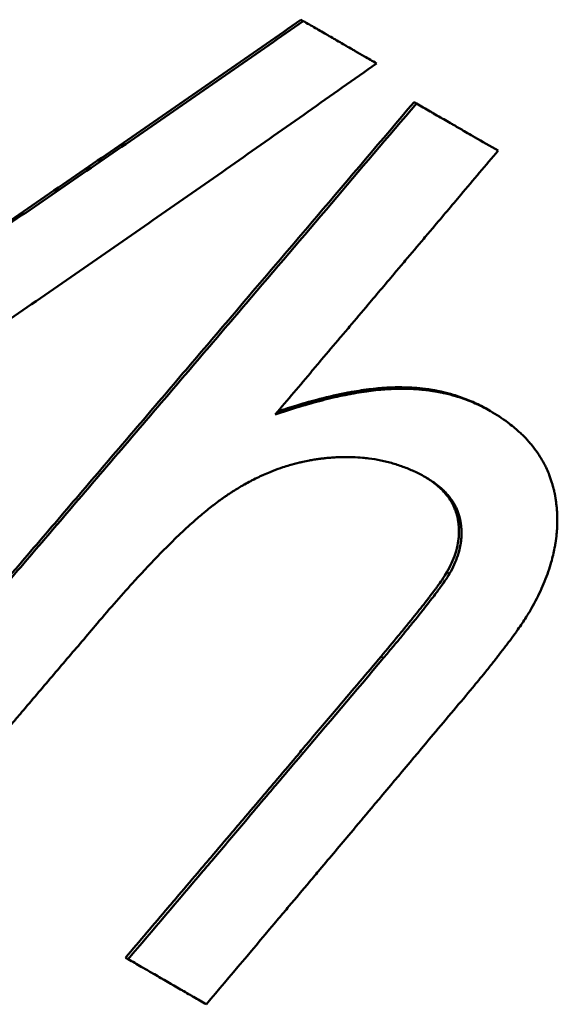
# Model space of a CAD drawing. Units: millimetres. Extents: x -121 to 254, y -6 to 169.
# Drawn here: x -6 to -5, y 125 to 127 of the extents above; entities that cross this region are included whole.
import ezdxf

# ---------------------------------------------------------------- set-up
doc = ezdxf.new("R2010")
doc.units = ezdxf.units.MM
doc.layers.add('Visible Edges(Frese)', color=7, linetype='Continuous', lineweight=50)
doc.layers.add('Visible Tangent Edges(Frese)', color=7, linetype='Continuous', lineweight=40)

msp = doc.modelspace()

# ---------------------------------------------------------------- linework, layer by layer
at = {"layer": 'Visible Edges(Frese)'}
for p, q in [((-5.5603, 127.0259), (-5.5549, 127.0227)), ((-5.2919, 126.8303), (-5.2863, 126.827)), ((-5.1169, 126.1008), (-5.1109, 126.0974)), ((-5.9761, 124.8004), (-5.9702, 124.797))]:
    msp.add_line(p, q, dxfattribs=at)
for points, knots in [([(-7.5577, 125.6747), (-7.5013, 125.7117), (-7.4449, 125.7487), (-7.3887, 125.7858), (-7.3324, 125.8229), (-7.2762, 125.86), (-7.2201, 125.8972), (-7.192, 125.9158), (-7.164, 125.9344), (-7.136, 125.953), (-7.0799, 125.9902), (-7.024, 126.0274), (-6.9681, 126.0647), (-6.9401, 126.0834), (-6.9122, 126.102), (-6.8843, 126.1207), (-6.8285, 126.1581), (-6.7728, 126.1954), (-6.7171, 126.2329), (-6.6893, 126.2516), (-6.6615, 126.2703), (-6.6337, 126.2891), (-6.5781, 126.3265), (-6.5226, 126.3641), (-6.4672, 126.4016), (-6.4395, 126.4204), (-6.4118, 126.4392), (-6.3841, 126.458), (-6.3288, 126.4956), (-6.2735, 126.5333), (-6.2184, 126.571), (-6.1908, 126.5899), (-6.1632, 126.6087), (-6.1357, 126.6276), (-6.0806, 126.6654), (-6.0256, 126.7032), (-5.9707, 126.741), (-5.9432, 126.76), (-5.9158, 126.7789), (-5.8883, 126.7979), (-5.8335, 126.8358), (-5.7787, 126.8737), (-5.7241, 126.9117), (-5.6694, 126.9497), (-5.6148, 126.9878), (-5.5603, 127.0259)], [0, 0, 0, 0, 0.0210635, 0.0210635, 0.0210635, 0.042127, 0.042127, 0.042127, 0.0526587, 0.0526587, 0.0526587, 0.0737222, 0.0737222, 0.0737222, 0.084254, 0.084254, 0.084254, 0.1053174, 0.1053174, 0.1053174, 0.1158492, 0.1158492, 0.1158492, 0.1369127, 0.1369127, 0.1369127, 0.1474444, 0.1474444, 0.1474444, 0.1685079, 0.1685079, 0.1685079, 0.1790397, 0.1790397, 0.1790397, 0.2001031, 0.2001031, 0.2001031, 0.2106349, 0.2106349, 0.2106349, 0.2316984, 0.2316984, 0.2316984, 0.2527619, 0.2527619, 0.2527619, 0.2527619]), ([(-7.553, 125.672), (-7.4966, 125.709), (-7.4402, 125.746), (-7.3839, 125.7831), (-7.3276, 125.8201), (-7.2714, 125.8573), (-7.2153, 125.8944), (-7.1872, 125.913), (-7.1592, 125.9316), (-7.1311, 125.9502), (-7.0751, 125.9874), (-7.0191, 126.0246), (-6.9632, 126.0619), (-6.9352, 126.0805), (-6.9073, 126.0992), (-6.8794, 126.1179), (-6.8235, 126.1552), (-6.7678, 126.1926), (-6.7121, 126.23), (-6.6843, 126.2487), (-6.6565, 126.2674), (-6.6287, 126.2862), (-6.5731, 126.3236), (-6.5176, 126.3611), (-6.4621, 126.3987), (-6.4344, 126.4175), (-6.4067, 126.4363), (-6.379, 126.4551), (-6.3237, 126.4927), (-6.2684, 126.5303), (-6.2132, 126.568), (-6.1856, 126.5869), (-6.158, 126.6057), (-6.1305, 126.6246), (-6.0754, 126.6624), (-6.0203, 126.7002), (-5.9654, 126.738), (-5.9379, 126.7569), (-5.9105, 126.7759), (-5.883, 126.7948), (-5.8282, 126.8327), (-5.7734, 126.8706), (-5.7187, 126.9086), (-5.664, 126.9466), (-5.6094, 126.9846), (-5.5549, 127.0227)], [0, 0, 0, 0, 0.0210635, 0.0210635, 0.0210635, 0.042127, 0.042127, 0.042127, 0.0526587, 0.0526587, 0.0526587, 0.0737222, 0.0737222, 0.0737222, 0.084254, 0.084254, 0.084254, 0.1053174, 0.1053174, 0.1053174, 0.1158492, 0.1158492, 0.1158492, 0.1369127, 0.1369127, 0.1369127, 0.1474444, 0.1474444, 0.1474444, 0.1685079, 0.1685079, 0.1685079, 0.1790397, 0.1790397, 0.1790397, 0.2001031, 0.2001031, 0.2001031, 0.2106349, 0.2106349, 0.2106349, 0.2316984, 0.2316984, 0.2316984, 0.2527619, 0.2527619, 0.2527619, 0.2527619]), ([(-5.5549, 127.0227), (-5.55, 127.0199), (-5.5451, 127.0171), (-5.5403, 127.0143), (-5.5354, 127.0115), (-5.5305, 127.0087), (-5.5257, 127.0059), (-5.5232, 127.0045), (-5.5208, 127.0031), (-5.5184, 127.0017), (-5.5135, 126.9989), (-5.5087, 126.9961), (-5.5038, 126.9933), (-5.5014, 126.9919), (-5.499, 126.9905), (-5.4966, 126.9891), (-5.4917, 126.9863), (-5.4869, 126.9835), (-5.482, 126.9807), (-5.4796, 126.9793), (-5.4772, 126.9779), (-5.4748, 126.9765), (-5.4699, 126.9737), (-5.4651, 126.9709), (-5.4603, 126.9681), (-5.4579, 126.9667), (-5.4554, 126.9653), (-5.453, 126.9639), (-5.4482, 126.9611), (-5.4434, 126.9584), (-5.4386, 126.9556), (-5.4361, 126.9542), (-5.4337, 126.9528), (-5.4313, 126.9514), (-5.4241, 126.9472), (-5.4169, 126.9431), (-5.4097, 126.9389), (-5.4001, 126.9334), (-5.3905, 126.9278), (-5.3809, 126.9223)], [0, 0, 0, 0, 0.00216082, 0.00216082, 0.00216082, 0.00432165, 0.00432165, 0.00432165, 0.00540206, 0.00540206, 0.00540206, 0.00756288, 0.00756288, 0.00756288, 0.00864329, 0.00864329, 0.00864329, 0.01080412, 0.01080412, 0.01080412, 0.01188453, 0.01188453, 0.01188453, 0.01404535, 0.01404535, 0.01404535, 0.01512576, 0.01512576, 0.01512576, 0.01728658, 0.01728658, 0.01728658, 0.018367, 0.018367, 0.018367, 0.02160823, 0.02160823, 0.02160823, 0.02592988, 0.02592988, 0.02592988, 0.02592988]), ([(-5.3809, 126.9223), (-5.435, 126.884), (-5.4892, 126.8457), (-5.5435, 126.8075), (-5.5978, 126.7692), (-5.6521, 126.7311), (-5.7066, 126.6929), (-5.7338, 126.6739), (-5.7611, 126.6548), (-5.7883, 126.6358), (-5.8429, 126.5977), (-5.8975, 126.5597), (-5.9522, 126.5217), (-5.9796, 126.5027), (-6.0069, 126.4837), (-6.0343, 126.4648), (-6.0891, 126.4268), (-6.144, 126.389), (-6.199, 126.3511), (-6.2265, 126.3322), (-6.254, 126.3133), (-6.2815, 126.2944), (-6.3365, 126.2566), (-6.3917, 126.2189), (-6.4469, 126.1812), (-6.4745, 126.1624), (-6.5021, 126.1435), (-6.5297, 126.1247), (-6.585, 126.0871), (-6.6404, 126.0495), (-6.6959, 126.0119), (-6.7236, 125.9931), (-6.7513, 125.9744), (-6.7791, 125.9556), (-6.8346, 125.9181), (-6.8902, 125.8807), (-6.9459, 125.8432), (-6.9738, 125.8245), (-7.0016, 125.8058), (-7.0295, 125.7872), (-7.0853, 125.7498), (-7.1411, 125.7125), (-7.1971, 125.6752), (-7.253, 125.6379), (-7.309, 125.6007), (-7.3651, 125.5635)], [0, 0, 0, 0, 0.0210635, 0.0210635, 0.0210635, 0.042127, 0.042127, 0.042127, 0.0526587, 0.0526587, 0.0526587, 0.0737222, 0.0737222, 0.0737222, 0.084254, 0.084254, 0.084254, 0.1053174, 0.1053174, 0.1053174, 0.1158492, 0.1158492, 0.1158492, 0.1369127, 0.1369127, 0.1369127, 0.1474444, 0.1474444, 0.1474444, 0.1685079, 0.1685079, 0.1685079, 0.1790397, 0.1790397, 0.1790397, 0.2001031, 0.2001031, 0.2001031, 0.2106349, 0.2106349, 0.2106349, 0.2316984, 0.2316984, 0.2316984, 0.2527619, 0.2527619, 0.2527619, 0.2527619]), ([(-6.68, 125.2068), (-6.6413, 125.2518), (-6.6026, 125.2968), (-6.5639, 125.3418), (-6.5252, 125.3868), (-6.4865, 125.4319), (-6.4478, 125.4769), (-6.3899, 125.5445), (-6.3319, 125.612), (-6.274, 125.6796), (-6.2546, 125.7021), (-6.2353, 125.7247), (-6.216, 125.7472), (-6.1774, 125.7923), (-6.1388, 125.8373), (-6.1002, 125.8824), (-6.0809, 125.905), (-6.0617, 125.9275), (-6.0424, 125.9501), (-6.0038, 125.9951), (-5.9652, 126.0402), (-5.9267, 126.0853), (-5.9074, 126.1079), (-5.8882, 126.1305), (-5.8689, 126.153), (-5.8304, 126.1981), (-5.7919, 126.2432), (-5.7533, 126.2884), (-5.7341, 126.3109), (-5.7148, 126.3335), (-5.6956, 126.3561), (-5.6379, 126.4238), (-5.5802, 126.4915), (-5.5225, 126.5592), (-5.4456, 126.6495), (-5.3687, 126.7399), (-5.2919, 126.8303)], [0, 0, 0, 0, 0.0180004, 0.0180004, 0.0180004, 0.0360009, 0.0360009, 0.0360009, 0.0630015, 0.0630015, 0.0630015, 0.0720017, 0.0720017, 0.0720017, 0.0900022, 0.0900022, 0.0900022, 0.0990024, 0.0990024, 0.0990024, 0.1170028, 0.1170028, 0.1170028, 0.1260031, 0.1260031, 0.1260031, 0.1440035, 0.1440035, 0.1440035, 0.1530037, 0.1530037, 0.1530037, 0.1800044, 0.1800044, 0.1800044, 0.2160052, 0.2160052, 0.2160052, 0.2160052]), ([(-6.6746, 125.2037), (-6.6359, 125.2487), (-6.5972, 125.2937), (-6.5585, 125.3387), (-6.5198, 125.3837), (-6.4811, 125.4287), (-6.4424, 125.4738), (-6.4231, 125.4963), (-6.4038, 125.5188), (-6.3844, 125.5413), (-6.3458, 125.5864), (-6.3071, 125.6314), (-6.2685, 125.6765), (-6.2492, 125.699), (-6.2299, 125.7215), (-6.2106, 125.7441), (-6.172, 125.7891), (-6.1333, 125.8342), (-6.0948, 125.8793), (-6.0755, 125.9018), (-6.0562, 125.9243), (-6.0369, 125.9469), (-5.9983, 125.992), (-5.9597, 126.0371), (-5.9212, 126.0822), (-5.9019, 126.1047), (-5.8826, 126.1273), (-5.8634, 126.1498), (-5.8248, 126.1949), (-5.7863, 126.24), (-5.7478, 126.2852), (-5.7285, 126.3077), (-5.7093, 126.3303), (-5.69, 126.3528), (-5.5553, 126.5108), (-5.4207, 126.6689), (-5.2863, 126.827)], [0, 0, 0, 0, 0.0180004, 0.0180004, 0.0180004, 0.0360009, 0.0360009, 0.0360009, 0.0450011, 0.0450011, 0.0450011, 0.0630015, 0.0630015, 0.0630015, 0.0720017, 0.0720017, 0.0720017, 0.0900022, 0.0900022, 0.0900022, 0.0990024, 0.0990024, 0.0990024, 0.1170028, 0.1170028, 0.1170028, 0.1260031, 0.1260031, 0.1260031, 0.1440035, 0.1440035, 0.1440035, 0.1530037, 0.1530037, 0.1530037, 0.2160052, 0.2160052, 0.2160052, 0.2160052]), ([(-5.2863, 126.827), (-5.2809, 126.8239), (-5.2754, 126.8207), (-5.27, 126.8176), (-5.2646, 126.8145), (-5.2591, 126.8113), (-5.2537, 126.8082), (-5.251, 126.8066), (-5.2483, 126.8051), (-5.2456, 126.8035), (-5.2402, 126.8004), (-5.2348, 126.7973), (-5.2294, 126.7941), (-5.2267, 126.7926), (-5.224, 126.791), (-5.2213, 126.7895), (-5.2159, 126.7863), (-5.2105, 126.7832), (-5.2051, 126.7801), (-5.2024, 126.7786), (-5.1997, 126.777), (-5.197, 126.7755), (-5.1889, 126.7708), (-5.1809, 126.7661), (-5.1728, 126.7615), (-5.1674, 126.7584), (-5.1621, 126.7553), (-5.1567, 126.7522), (-5.154, 126.7506), (-5.1513, 126.7491), (-5.1487, 126.7475), (-5.1299, 126.7367), (-5.1112, 126.7259), (-5.0926, 126.7152)], [0, 0, 0, 0, 0.00248095, 0.00248095, 0.00248095, 0.00496189, 0.00496189, 0.00496189, 0.00620236, 0.00620236, 0.00620236, 0.00868331, 0.00868331, 0.00868331, 0.00992378, 0.00992378, 0.00992378, 0.01240473, 0.01240473, 0.01240473, 0.0136452, 0.0136452, 0.0136452, 0.01736662, 0.01736662, 0.01736662, 0.01984756, 0.01984756, 0.01984756, 0.02108803, 0.02108803, 0.02108803, 0.02977134, 0.02977134, 0.02977134, 0.02977134]), ([(-5.0926, 126.7152), (-5.1219, 126.6804), (-5.1513, 126.6455), (-5.1806, 126.6107), (-5.2026, 126.5846), (-5.2247, 126.5585), (-5.2467, 126.5324), (-5.254, 126.5237), (-5.2614, 126.515), (-5.2687, 126.5063), (-5.2834, 126.4889), (-5.2981, 126.4715), (-5.3128, 126.4542), (-5.3201, 126.4455), (-5.3274, 126.4368), (-5.3348, 126.4281), (-5.3568, 126.402), (-5.3789, 126.3759), (-5.4009, 126.3498), (-5.4156, 126.3324), (-5.4303, 126.315), (-5.445, 126.2976), (-5.4523, 126.2889), (-5.4597, 126.2802), (-5.4671, 126.2715), (-5.4818, 126.2542), (-5.4965, 126.2368), (-5.5112, 126.2194), (-5.5185, 126.2107), (-5.5259, 126.202), (-5.5332, 126.1933), (-5.5626, 126.1585), (-5.5921, 126.1238), (-5.6215, 126.089)], [0, 0, 0, 0, 0.01382717, 0.01382717, 0.01382717, 0.02419755, 0.02419755, 0.02419755, 0.02765434, 0.02765434, 0.02765434, 0.03456792, 0.03456792, 0.03456792, 0.03802472, 0.03802472, 0.03802472, 0.04839509, 0.04839509, 0.04839509, 0.05530868, 0.05530868, 0.05530868, 0.05876547, 0.05876547, 0.05876547, 0.06567905, 0.06567905, 0.06567905, 0.06913585, 0.06913585, 0.06913585, 0.08296301, 0.08296301, 0.08296301, 0.08296301]), ([(-5.6215, 126.089), (-5.6018, 126.0957), (-5.5827, 126.1019), (-5.5641, 126.1075), (-5.5455, 126.1131), (-5.5274, 126.1182), (-5.5098, 126.1227), (-5.5011, 126.125), (-5.4924, 126.1271), (-5.4839, 126.1291), (-5.4711, 126.132), (-5.4586, 126.1347), (-5.4465, 126.1371), (-5.4424, 126.1378), (-5.4384, 126.1386), (-5.4344, 126.1393), (-5.4264, 126.1407), (-5.4185, 126.142), (-5.4108, 126.1432), (-5.4069, 126.1437), (-5.4031, 126.1443), (-5.3993, 126.1448), (-5.3917, 126.1458), (-5.3842, 126.1467), (-5.3769, 126.1474), (-5.3732, 126.1478), (-5.3696, 126.1481), (-5.366, 126.1484), (-5.3606, 126.1489), (-5.3552, 126.1492), (-5.35, 126.1495), (-5.3482, 126.1496), (-5.3465, 126.1497), (-5.3448, 126.1498), (-5.3422, 126.1499), (-5.3396, 126.15), (-5.337, 126.1501), (-5.3361, 126.1501), (-5.3353, 126.1501), (-5.3344, 126.1502), (-5.3332, 126.1502), (-5.3319, 126.1502), (-5.3306, 126.1502), (-5.3293, 126.1503), (-5.3281, 126.1503), (-5.3268, 126.1503), (-5.3264, 126.1503), (-5.326, 126.1503), (-5.3256, 126.1503), (-5.3247, 126.1503), (-5.3239, 126.1503), (-5.3231, 126.1503), (-5.3226, 126.1503), (-5.3222, 126.1503), (-5.3218, 126.1503), (-5.321, 126.1503), (-5.3201, 126.1503), (-5.3193, 126.1503), (-5.3189, 126.1503), (-5.3185, 126.1503), (-5.3181, 126.1503), (-5.3168, 126.1503), (-5.3156, 126.1503), (-5.3143, 126.1503), (-5.3135, 126.1503), (-5.3127, 126.1503), (-5.3118, 126.1503), (-5.3094, 126.1502), (-5.3069, 126.1501), (-5.3044, 126.1501), (-5.3028, 126.15), (-5.3012, 126.15), (-5.2995, 126.1499), (-5.2963, 126.1498), (-5.293, 126.1496), (-5.2898, 126.1494), (-5.2882, 126.1493), (-5.2866, 126.1492), (-5.285, 126.1491), (-5.2817, 126.1488), (-5.2785, 126.1486), (-5.2753, 126.1483), (-5.2738, 126.1481), (-5.2722, 126.148), (-5.2706, 126.1478), (-5.2658, 126.1473), (-5.2611, 126.1468), (-5.2564, 126.1461), (-5.2533, 126.1457), (-5.2502, 126.1453), (-5.2471, 126.1448), (-5.2409, 126.1438), (-5.2348, 126.1427), (-5.2288, 126.1415), (-5.2257, 126.1409), (-5.2227, 126.1402), (-5.2197, 126.1396), (-5.2107, 126.1375), (-5.2019, 126.1352), (-5.1932, 126.1327), (-5.1874, 126.1309), (-5.1816, 126.1291), (-5.176, 126.1271), (-5.1646, 126.1232), (-5.1535, 126.1187), (-5.1427, 126.1137), (-5.1318, 126.1088), (-5.1213, 126.1033), (-5.1109, 126.0974)], [0, 0, 0, 0, 0.166667, 0.166667, 0.166667, 0.333333, 0.333333, 0.333333, 0.416667, 0.416667, 0.416667, 0.541667, 0.541667, 0.541667, 0.583333, 0.583333, 0.583333, 0.666667, 0.666667, 0.666667, 0.708333, 0.708333, 0.708333, 0.791667, 0.791667, 0.791667, 0.833333, 0.833333, 0.833333, 0.895833, 0.895833, 0.895833, 0.916667, 0.916667, 0.916667, 0.947917, 0.947917, 0.947917, 0.958333, 0.958333, 0.958333, 0.973958, 0.973958, 0.973958, 0.989583, 0.989583, 0.989583, 0.994792, 0.994792, 0.994792, 1.005208, 1.005208, 1.005208, 1.010417, 1.010417, 1.010417, 1.020833, 1.020833, 1.020833, 1.026042, 1.026042, 1.026042, 1.041667, 1.041667, 1.041667, 1.052083, 1.052083, 1.052083, 1.083333, 1.083333, 1.083333, 1.104167, 1.104167, 1.104167, 1.145833, 1.145833, 1.145833, 1.166667, 1.166667, 1.166667, 1.208333, 1.208333, 1.208333, 1.229167, 1.229167, 1.229167, 1.291667, 1.291667, 1.291667, 1.333333, 1.333333, 1.333333, 1.416667, 1.416667, 1.416667, 1.458333, 1.458333, 1.458333, 1.583333, 1.583333, 1.583333, 1.666667, 1.666667, 1.666667, 1.833333, 1.833333, 1.833333, 2, 2, 2, 2]), ([(-5.6153, 126.0963), (-5.5998, 126.1015), (-5.5846, 126.1063), (-5.5698, 126.1108), (-5.5512, 126.1165), (-5.5331, 126.1215), (-5.5156, 126.126), (-5.4937, 126.1317), (-5.4725, 126.1365), (-5.4522, 126.1404), (-5.4482, 126.1412), (-5.4442, 126.1419), (-5.4402, 126.1426), (-5.4322, 126.1441), (-5.4243, 126.1454), (-5.4166, 126.1465), (-5.4127, 126.1471), (-5.4089, 126.1476), (-5.4051, 126.1481), (-5.3975, 126.1492), (-5.3901, 126.15), (-5.3827, 126.1508), (-5.3791, 126.1511), (-5.3754, 126.1515), (-5.3718, 126.1518), (-5.3664, 126.1522), (-5.3611, 126.1526), (-5.3558, 126.1529), (-5.3515, 126.1531), (-5.3471, 126.1533), (-5.3428, 126.1535), (-5.3381, 126.1536), (-5.3335, 126.1537), (-5.3289, 126.1537), (-5.3277, 126.1537), (-5.3264, 126.1537), (-5.3252, 126.1537), (-5.3227, 126.1537), (-5.3202, 126.1537), (-5.3177, 126.1536), (-5.3152, 126.1536), (-5.3128, 126.1535), (-5.3103, 126.1535), (-5.3087, 126.1534), (-5.307, 126.1533), (-5.3054, 126.1533), (-5.3021, 126.1531), (-5.2989, 126.153), (-5.2957, 126.1528), (-5.2941, 126.1527), (-5.2924, 126.1526), (-5.2908, 126.1525), (-5.2876, 126.1522), (-5.2844, 126.152), (-5.2812, 126.1517), (-5.2796, 126.1515), (-5.2781, 126.1514), (-5.2765, 126.1512), (-5.2717, 126.1507), (-5.267, 126.1502), (-5.2623, 126.1495), (-5.2592, 126.1491), (-5.2561, 126.1487), (-5.253, 126.1482), (-5.2468, 126.1472), (-5.2407, 126.1461), (-5.2347, 126.1449), (-5.2316, 126.1443), (-5.2286, 126.1437), (-5.2256, 126.143), (-5.2167, 126.141), (-5.2078, 126.1387), (-5.1991, 126.1361), (-5.1933, 126.1344), (-5.1876, 126.1325), (-5.1819, 126.1305), (-5.1706, 126.1266), (-5.1595, 126.1222), (-5.1487, 126.1172), (-5.1378, 126.1122), (-5.1273, 126.1068), (-5.1169, 126.1008)], [0.033783, 0.033783, 0.033783, 0.033783, 0.166667, 0.166667, 0.166667, 0.333333, 0.333333, 0.333333, 0.541667, 0.541667, 0.541667, 0.583333, 0.583333, 0.583333, 0.666667, 0.666667, 0.666667, 0.708333, 0.708333, 0.708333, 0.791667, 0.791667, 0.791667, 0.833333, 0.833333, 0.833333, 0.895833, 0.895833, 0.895833, 0.947917, 0.947917, 0.947917, 1.005208, 1.005208, 1.005208, 1.020833, 1.020833, 1.020833, 1.052083, 1.052083, 1.052083, 1.083333, 1.083333, 1.083333, 1.104167, 1.104167, 1.104167, 1.145833, 1.145833, 1.145833, 1.166667, 1.166667, 1.166667, 1.208333, 1.208333, 1.208333, 1.229167, 1.229167, 1.229167, 1.291667, 1.291667, 1.291667, 1.333333, 1.333333, 1.333333, 1.416667, 1.416667, 1.416667, 1.458333, 1.458333, 1.458333, 1.583333, 1.583333, 1.583333, 1.666667, 1.666667, 1.666667, 1.833333, 1.833333, 1.833333, 2, 2, 2, 2]), ([(-5.1109, 126.0974), (-5.0962, 126.0888), (-5.0824, 126.0798), (-5.0698, 126.0704), (-5.0602, 126.0633), (-5.0513, 126.0559), (-5.043, 126.0483), (-5.0402, 126.0458), (-5.0375, 126.0432), (-5.0348, 126.0406), (-5.0295, 126.0354), (-5.0245, 126.0301), (-5.0197, 126.0246), (-5.0173, 126.0219), (-5.015, 126.0192), (-5.0127, 126.0164), (-5.0082, 126.0108), (-5.0039, 126.0052), (-4.9999, 125.9994), (-4.9979, 125.9965), (-4.9959, 125.9935), (-4.9941, 125.9906), (-4.9903, 125.9847), (-4.9868, 125.9786), (-4.9835, 125.9725), (-4.9819, 125.9694), (-4.9804, 125.9663), (-4.9789, 125.9631), (-4.9766, 125.9584), (-4.9745, 125.9537), (-4.9725, 125.9488), (-4.9719, 125.9472), (-4.9713, 125.9456), (-4.9706, 125.944), (-4.9694, 125.9407), (-4.9682, 125.9374), (-4.9671, 125.9341), (-4.9665, 125.9324), (-4.966, 125.9308), (-4.9655, 125.9291), (-4.9647, 125.9266), (-4.9639, 125.9241), (-4.9632, 125.9215), (-4.963, 125.9207), (-4.9627, 125.9198), (-4.9625, 125.919), (-4.962, 125.9173), (-4.9616, 125.9155), (-4.9611, 125.9138), (-4.9609, 125.913), (-4.9607, 125.9121), (-4.9605, 125.9112), (-4.9601, 125.9095), (-4.9597, 125.9078), (-4.9593, 125.906), (-4.9591, 125.9052), (-4.9589, 125.9043), (-4.9587, 125.9034), (-4.9585, 125.9021), (-4.9582, 125.9008), (-4.9579, 125.8995), (-4.9577, 125.8981), (-4.9574, 125.8968), (-4.9572, 125.8955), (-4.9571, 125.895), (-4.957, 125.8946), (-4.957, 125.8941), (-4.9568, 125.8933), (-4.9566, 125.8924), (-4.9565, 125.8915), (-4.9564, 125.891), (-4.9563, 125.8906), (-4.9563, 125.8901), (-4.9561, 125.8892), (-4.956, 125.8884), (-4.9558, 125.8875), (-4.9558, 125.887), (-4.9557, 125.8866), (-4.9556, 125.8861), (-4.9554, 125.8848), (-4.9553, 125.8834), (-4.9551, 125.8821), (-4.9549, 125.8812), (-4.9548, 125.8803), (-4.9547, 125.8794), (-4.9545, 125.8776), (-4.9543, 125.8758), (-4.9541, 125.874), (-4.954, 125.8731), (-4.9539, 125.8723), (-4.9538, 125.8714), (-4.9536, 125.8696), (-4.9534, 125.8678), (-4.9533, 125.866), (-4.9532, 125.8651), (-4.9531, 125.8642), (-4.9531, 125.8633), (-4.9528, 125.8606), (-4.9527, 125.8579), (-4.9525, 125.8551), (-4.9524, 125.8533), (-4.9524, 125.8515), (-4.9523, 125.8497), (-4.9522, 125.8461), (-4.9521, 125.8425), (-4.9521, 125.8388), (-4.9521, 125.837), (-4.9521, 125.8352), (-4.9521, 125.8334), (-4.9522, 125.8279), (-4.9524, 125.8224), (-4.9528, 125.8169), (-4.953, 125.8133), (-4.9533, 125.8096), (-4.9537, 125.8059), (-4.9544, 125.7986), (-4.9553, 125.7912), (-4.9565, 125.7838), (-4.9571, 125.78), (-4.9578, 125.7763), (-4.9585, 125.7726), (-4.9606, 125.7614), (-4.9633, 125.7502), (-4.9665, 125.7389), (-4.9687, 125.7313), (-4.9711, 125.7238), (-4.9737, 125.7162), (-4.979, 125.7009), (-4.9852, 125.6856), (-4.9923, 125.6702), (-4.9995, 125.6547), (-5.0076, 125.6391), (-5.0167, 125.6234)], [0, 0, 0, 0, 0.166667, 0.166667, 0.166667, 0.291667, 0.291667, 0.291667, 0.333333, 0.333333, 0.333333, 0.416667, 0.416667, 0.416667, 0.458333, 0.458333, 0.458333, 0.541667, 0.541667, 0.541667, 0.583333, 0.583333, 0.583333, 0.666667, 0.666667, 0.666667, 0.708333, 0.708333, 0.708333, 0.770833, 0.770833, 0.770833, 0.791667, 0.791667, 0.791667, 0.833333, 0.833333, 0.833333, 0.854167, 0.854167, 0.854167, 0.885417, 0.885417, 0.885417, 0.895833, 0.895833, 0.895833, 0.916667, 0.916667, 0.916667, 0.927083, 0.927083, 0.927083, 0.947917, 0.947917, 0.947917, 0.958333, 0.958333, 0.958333, 0.973958, 0.973958, 0.973958, 0.989583, 0.989583, 0.989583, 0.994792, 0.994792, 0.994792, 1.005208, 1.005208, 1.005208, 1.010417, 1.010417, 1.010417, 1.020833, 1.020833, 1.020833, 1.026042, 1.026042, 1.026042, 1.041667, 1.041667, 1.041667, 1.052083, 1.052083, 1.052083, 1.072917, 1.072917, 1.072917, 1.083333, 1.083333, 1.083333, 1.104167, 1.104167, 1.104167, 1.114583, 1.114583, 1.114583, 1.145833, 1.145833, 1.145833, 1.166667, 1.166667, 1.166667, 1.208333, 1.208333, 1.208333, 1.229167, 1.229167, 1.229167, 1.291667, 1.291667, 1.291667, 1.333333, 1.333333, 1.333333, 1.416667, 1.416667, 1.416667, 1.458333, 1.458333, 1.458333, 1.583333, 1.583333, 1.583333, 1.666667, 1.666667, 1.666667, 1.833333, 1.833333, 1.833333, 2, 2, 2, 2]), ([(-5.2635, 125.9396), (-5.2718, 125.9444), (-5.2802, 125.9489), (-5.2888, 125.9529), (-5.2974, 125.957), (-5.3062, 125.9607), (-5.3151, 125.9641), (-5.3196, 125.9658), (-5.3241, 125.9674), (-5.3286, 125.9689), (-5.3377, 125.9719), (-5.3469, 125.9746), (-5.3562, 125.9769), (-5.3609, 125.9781), (-5.3657, 125.9791), (-5.3704, 125.9801), (-5.3799, 125.9821), (-5.3896, 125.9837), (-5.3994, 125.9849), (-5.4044, 125.9855), (-5.4093, 125.9861), (-5.4143, 125.9865), (-5.4218, 125.9872), (-5.4294, 125.9877), (-5.437, 125.9879), (-5.4396, 125.988), (-5.4421, 125.9881), (-5.4447, 125.9881), (-5.4498, 125.9882), (-5.455, 125.9882), (-5.4602, 125.9881), (-5.4628, 125.9881), (-5.4655, 125.988), (-5.4681, 125.9879), (-5.472, 125.9878), (-5.476, 125.9876), (-5.48, 125.9874), (-5.4813, 125.9873), (-5.4826, 125.9872), (-5.484, 125.9871), (-5.486, 125.987), (-5.488, 125.9869), (-5.49, 125.9867), (-5.492, 125.9865), (-5.494, 125.9864), (-5.496, 125.9862), (-5.4967, 125.9861), (-5.4974, 125.9861), (-5.498, 125.986), (-5.5, 125.9858), (-5.5021, 125.9856), (-5.5041, 125.9854), (-5.5054, 125.9852), (-5.5067, 125.9851), (-5.5081, 125.9849), (-5.5107, 125.9846), (-5.5134, 125.9843), (-5.5161, 125.9839), (-5.5174, 125.9838), (-5.5187, 125.9836), (-5.5201, 125.9834), (-5.5241, 125.9828), (-5.528, 125.9822), (-5.532, 125.9815), (-5.5347, 125.9811), (-5.5373, 125.9806), (-5.54, 125.9801), (-5.5453, 125.9791), (-5.5505, 125.978), (-5.5558, 125.9769), (-5.5584, 125.9763), (-5.561, 125.9757), (-5.5637, 125.9751), (-5.5715, 125.9732), (-5.5794, 125.9711), (-5.5872, 125.9688), (-5.5924, 125.9672), (-5.5976, 125.9656), (-5.6028, 125.9639), (-5.6105, 125.9613), (-5.6183, 125.9585), (-5.626, 125.9556), (-5.6285, 125.9546), (-5.6311, 125.9535), (-5.6336, 125.9525), (-5.6388, 125.9504), (-5.6439, 125.9482), (-5.649, 125.946), (-5.6515, 125.9448), (-5.654, 125.9437), (-5.6566, 125.9425), (-5.6617, 125.9402), (-5.6667, 125.9377), (-5.6718, 125.9352), (-5.6743, 125.9339), (-5.6768, 125.9326), (-5.6793, 125.9313), (-5.6843, 125.9287), (-5.6893, 125.9259), (-5.6943, 125.9231), (-5.6968, 125.9217), (-5.6993, 125.9203), (-5.7018, 125.9188), (-5.7056, 125.9166), (-5.7093, 125.9144), (-5.713, 125.9121), (-5.7143, 125.9114), (-5.7155, 125.9106), (-5.7167, 125.9098), (-5.7186, 125.9087), (-5.7204, 125.9075), (-5.7223, 125.9063), (-5.7229, 125.9059), (-5.7235, 125.9055), (-5.7242, 125.9051), (-5.7254, 125.9043), (-5.7266, 125.9035), (-5.7279, 125.9027), (-5.7285, 125.9023), (-5.7291, 125.9019), (-5.7297, 125.9015), (-5.7309, 125.9007), (-5.7322, 125.8999), (-5.7334, 125.899), (-5.734, 125.8986), (-5.7346, 125.8982), (-5.7352, 125.8978), (-5.7365, 125.897), (-5.7377, 125.8961), (-5.7389, 125.8953), (-5.7395, 125.8949), (-5.7401, 125.8944), (-5.7408, 125.894), (-5.742, 125.8932), (-5.7432, 125.8923), (-5.7445, 125.8914), (-5.7451, 125.891), (-5.7457, 125.8906), (-5.7463, 125.8901), (-5.7476, 125.8892), (-5.7488, 125.8883), (-5.7501, 125.8874), (-5.7507, 125.887), (-5.7514, 125.8865), (-5.752, 125.886), (-5.7539, 125.8847), (-5.7558, 125.8832), (-5.7577, 125.8818), (-5.759, 125.8809), (-5.7603, 125.8799), (-5.7616, 125.8789), (-5.7642, 125.877), (-5.7668, 125.8749), (-5.7694, 125.8729), (-5.7707, 125.8719), (-5.7721, 125.8708), (-5.7734, 125.8698), (-5.7774, 125.8667), (-5.7814, 125.8634), (-5.7855, 125.8601), (-5.7882, 125.8578), (-5.791, 125.8556), (-5.7937, 125.8532), (-5.802, 125.8463), (-5.8105, 125.8389), (-5.8193, 125.8311), (-5.8251, 125.8259), (-5.831, 125.8205), (-5.8369, 125.815), (-5.8489, 125.8038), (-5.8612, 125.792), (-5.8739, 125.7794), (-5.8803, 125.7731), (-5.8867, 125.7667), (-5.8932, 125.76), (-5.9128, 125.74), (-5.9332, 125.7184), (-5.9544, 125.6952), (-5.9827, 125.6642), (-6.0124, 125.6302), (-6.0435, 125.5934)], [0, 0, 0, 0, 0.125, 0.125, 0.125, 0.25, 0.25, 0.25, 0.3125, 0.3125, 0.3125, 0.4375, 0.4375, 0.4375, 0.5, 0.5, 0.5, 0.625, 0.625, 0.625, 0.6875, 0.6875, 0.6875, 0.78125, 0.78125, 0.78125, 0.8125, 0.8125, 0.8125, 0.875, 0.875, 0.875, 0.90625, 0.90625, 0.90625, 0.953125, 0.953125, 0.953125, 0.96875, 0.96875, 0.96875, 0.992188, 0.992188, 0.992188, 1.015625, 1.015625, 1.015625, 1.023438, 1.023438, 1.023438, 1.046875, 1.046875, 1.046875, 1.0625, 1.0625, 1.0625, 1.09375, 1.09375, 1.09375, 1.109375, 1.109375, 1.109375, 1.15625, 1.15625, 1.15625, 1.1875, 1.1875, 1.1875, 1.25, 1.25, 1.25, 1.28125, 1.28125, 1.28125, 1.375, 1.375, 1.375, 1.4375, 1.4375, 1.4375, 1.53125, 1.53125, 1.53125, 1.5625, 1.5625, 1.5625, 1.625, 1.625, 1.625, 1.65625, 1.65625, 1.65625, 1.71875, 1.71875, 1.71875, 1.75, 1.75, 1.75, 1.8125, 1.8125, 1.8125, 1.84375, 1.84375, 1.84375, 1.890625, 1.890625, 1.890625, 1.90625, 1.90625, 1.90625, 1.929688, 1.929688, 1.929688, 1.9375, 1.9375, 1.9375, 1.953125, 1.953125, 1.953125, 1.960938, 1.960938, 1.960938, 1.976562, 1.976562, 1.976562, 1.984375, 1.984375, 1.984375, 2, 2, 2, 2.007812, 2.007812, 2.007812, 2.023438, 2.023438, 2.023438, 2.03125, 2.03125, 2.03125, 2.046875, 2.046875, 2.046875, 2.054688, 2.054688, 2.054688, 2.078125, 2.078125, 2.078125, 2.09375, 2.09375, 2.09375, 2.125, 2.125, 2.125, 2.140625, 2.140625, 2.140625, 2.1875, 2.1875, 2.1875, 2.21875, 2.21875, 2.21875, 2.3125, 2.3125, 2.3125, 2.375, 2.375, 2.375, 2.5, 2.5, 2.5, 2.5625, 2.5625, 2.5625, 2.75, 2.75, 2.75, 3, 3, 3, 3]), ([(-5.2139, 125.7151), (-5.2097, 125.7223), (-5.206, 125.7295), (-5.2027, 125.7367), (-5.1995, 125.7439), (-5.1967, 125.751), (-5.1943, 125.7581), (-5.1914, 125.767), (-5.1892, 125.7758), (-5.1877, 125.7846), (-5.1874, 125.7863), (-5.1871, 125.7881), (-5.1869, 125.7898), (-5.1864, 125.7933), (-5.186, 125.7968), (-5.1858, 125.8003), (-5.1856, 125.802), (-5.1855, 125.8038), (-5.1855, 125.8055), (-5.1854, 125.8081), (-5.1853, 125.8107), (-5.1854, 125.8133), (-5.1854, 125.8159), (-5.1855, 125.8185), (-5.1856, 125.8211), (-5.1858, 125.8232), (-5.1859, 125.8254), (-5.1862, 125.8275), (-5.1862, 125.828), (-5.1863, 125.8284), (-5.1863, 125.8288), (-5.1865, 125.8308), (-5.1868, 125.8327), (-5.1871, 125.8346), (-5.1871, 125.8353), (-5.1872, 125.8359), (-5.1874, 125.8365), (-5.1876, 125.8378), (-5.1878, 125.8391), (-5.188, 125.8404), (-5.1881, 125.841), (-5.1883, 125.8417), (-5.1884, 125.8423), (-5.1885, 125.843), (-5.1887, 125.8436), (-5.1888, 125.8442), (-5.1889, 125.8449), (-5.1891, 125.8455), (-5.1892, 125.8461), (-5.1894, 125.8468), (-5.1895, 125.8474), (-5.1897, 125.848), (-5.1897, 125.8482), (-5.1898, 125.8484), (-5.1898, 125.8487), (-5.19, 125.8493), (-5.1902, 125.8499), (-5.1903, 125.8505), (-5.1904, 125.8509), (-5.1906, 125.8514), (-5.1907, 125.8518), (-5.1909, 125.8526), (-5.1912, 125.8534), (-5.1914, 125.8543), (-5.1915, 125.8547), (-5.1917, 125.8551), (-5.1918, 125.8555), (-5.1922, 125.8567), (-5.1926, 125.8579), (-5.193, 125.8592), (-5.1933, 125.86), (-5.1936, 125.8608), (-5.1939, 125.8616), (-5.1945, 125.8632), (-5.1951, 125.8648), (-5.1958, 125.8664), (-5.1961, 125.8671), (-5.1964, 125.8679), (-5.1968, 125.8687), (-5.1978, 125.8711), (-5.199, 125.8734), (-5.2001, 125.8757), (-5.2009, 125.8772), (-5.2018, 125.8788), (-5.2026, 125.8803), (-5.2044, 125.8833), (-5.2062, 125.8862), (-5.2082, 125.8892), (-5.2092, 125.8906), (-5.2102, 125.8921), (-5.2113, 125.8935), (-5.2134, 125.8964), (-5.2157, 125.8992), (-5.218, 125.9019), (-5.2192, 125.9033), (-5.2205, 125.9047), (-5.2217, 125.906), (-5.2242, 125.9088), (-5.2269, 125.9114), (-5.2297, 125.914), (-5.2311, 125.9153), (-5.2325, 125.9166), (-5.2339, 125.9179), (-5.2383, 125.9218), (-5.243, 125.9255), (-5.248, 125.9291), (-5.2538, 125.9334), (-5.26, 125.9375), (-5.2667, 125.9415)], [0, 0, 0, 0, 0.166667, 0.166667, 0.166667, 0.333333, 0.333333, 0.333333, 0.541667, 0.541667, 0.541667, 0.583333, 0.583333, 0.583333, 0.666667, 0.666667, 0.666667, 0.708333, 0.708333, 0.708333, 0.770833, 0.770833, 0.770833, 0.833333, 0.833333, 0.833333, 0.885417, 0.885417, 0.885417, 0.895833, 0.895833, 0.895833, 0.942708, 0.942708, 0.942708, 0.958333, 0.958333, 0.958333, 0.989583, 0.989583, 0.989583, 1.005208, 1.005208, 1.005208, 1.020833, 1.020833, 1.020833, 1.036458, 1.036458, 1.036458, 1.052083, 1.052083, 1.052083, 1.057292, 1.057292, 1.057292, 1.072917, 1.072917, 1.072917, 1.083333, 1.083333, 1.083333, 1.104167, 1.104167, 1.104167, 1.114583, 1.114583, 1.114583, 1.145833, 1.145833, 1.145833, 1.166667, 1.166667, 1.166667, 1.208333, 1.208333, 1.208333, 1.229167, 1.229167, 1.229167, 1.291667, 1.291667, 1.291667, 1.333333, 1.333333, 1.333333, 1.416667, 1.416667, 1.416667, 1.458333, 1.458333, 1.458333, 1.541667, 1.541667, 1.541667, 1.583333, 1.583333, 1.583333, 1.666667, 1.666667, 1.666667, 1.708333, 1.708333, 1.708333, 1.833333, 1.833333, 1.833333, 1.979925, 1.979925, 1.979925, 1.979925]), ([(-5.2078, 125.7116), (-5.2036, 125.7188), (-5.1999, 125.726), (-5.1966, 125.7332), (-5.1934, 125.7403), (-5.1906, 125.7475), (-5.1882, 125.7546), (-5.1871, 125.7581), (-5.186, 125.7617), (-5.1851, 125.7652), (-5.1837, 125.7705), (-5.1825, 125.7758), (-5.1816, 125.7811), (-5.1813, 125.7828), (-5.181, 125.7846), (-5.1808, 125.7863), (-5.1803, 125.7898), (-5.1799, 125.7933), (-5.1797, 125.7968), (-5.1796, 125.7985), (-5.1795, 125.8003), (-5.1794, 125.802), (-5.1793, 125.8046), (-5.1793, 125.8072), (-5.1793, 125.8098), (-5.1793, 125.8107), (-5.1793, 125.8115), (-5.1793, 125.8124), (-5.1794, 125.8141), (-5.1795, 125.8159), (-5.1796, 125.8176), (-5.1796, 125.8184), (-5.1797, 125.8193), (-5.1798, 125.8202), (-5.1799, 125.8215), (-5.18, 125.8228), (-5.1801, 125.824), (-5.1801, 125.8245), (-5.1802, 125.8249), (-5.1802, 125.8253), (-5.1803, 125.8262), (-5.1804, 125.827), (-5.1806, 125.8279), (-5.1806, 125.8283), (-5.1807, 125.8288), (-5.1807, 125.8292), (-5.1808, 125.8298), (-5.1809, 125.8305), (-5.181, 125.8311), (-5.1811, 125.8318), (-5.1812, 125.8324), (-5.1813, 125.8331), (-5.1813, 125.8333), (-5.1814, 125.8335), (-5.1814, 125.8337), (-5.1815, 125.8341), (-5.1815, 125.8345), (-5.1816, 125.835), (-5.1817, 125.8352), (-5.1817, 125.8354), (-5.1817, 125.8356), (-5.1818, 125.836), (-5.1819, 125.8365), (-5.182, 125.8369), (-5.182, 125.8371), (-5.1821, 125.8373), (-5.1821, 125.8375), (-5.1822, 125.838), (-5.1823, 125.8384), (-5.1823, 125.8388), (-5.1824, 125.839), (-5.1824, 125.8392), (-5.1825, 125.8395), (-5.1826, 125.8399), (-5.1827, 125.8403), (-5.1828, 125.8407), (-5.1828, 125.8409), (-5.1828, 125.8412), (-5.1829, 125.8414), (-5.183, 125.8418), (-5.1831, 125.8422), (-5.1832, 125.8426), (-5.1832, 125.8429), (-5.1833, 125.8431), (-5.1833, 125.8433), (-5.1834, 125.8437), (-5.1835, 125.8441), (-5.1836, 125.8445), (-5.1837, 125.8447), (-5.1837, 125.845), (-5.1838, 125.8452), (-5.184, 125.8458), (-5.1841, 125.8464), (-5.1843, 125.847), (-5.1844, 125.8475), (-5.1845, 125.8479), (-5.1846, 125.8483), (-5.1849, 125.8491), (-5.1851, 125.8499), (-5.1854, 125.8508), (-5.1855, 125.8512), (-5.1856, 125.8516), (-5.1857, 125.852), (-5.1861, 125.8532), (-5.1865, 125.8544), (-5.187, 125.8557), (-5.1872, 125.8565), (-5.1875, 125.8573), (-5.1878, 125.8581), (-5.1884, 125.8597), (-5.1891, 125.8613), (-5.1897, 125.8629), (-5.1901, 125.8637), (-5.1904, 125.8645), (-5.1908, 125.8652), (-5.1918, 125.8676), (-5.1929, 125.8699), (-5.1941, 125.8722), (-5.1949, 125.8738), (-5.1957, 125.8753), (-5.1966, 125.8768), (-5.1983, 125.8798), (-5.2002, 125.8828), (-5.2022, 125.8857), (-5.2032, 125.8871), (-5.2042, 125.8886), (-5.2053, 125.89), (-5.2074, 125.8929), (-5.2096, 125.8957), (-5.212, 125.8985), (-5.2132, 125.8998), (-5.2144, 125.9012), (-5.2157, 125.9026), (-5.2182, 125.9053), (-5.2209, 125.908), (-5.2237, 125.9106), (-5.2251, 125.9119), (-5.2265, 125.9132), (-5.2279, 125.9145), (-5.2323, 125.9183), (-5.237, 125.9221), (-5.242, 125.9257), (-5.2486, 125.9305), (-5.2558, 125.9352), (-5.2635, 125.9396)], [0, 0, 0, 0, 0.166667, 0.166667, 0.166667, 0.333333, 0.333333, 0.333333, 0.416667, 0.416667, 0.416667, 0.541667, 0.541667, 0.541667, 0.583333, 0.583333, 0.583333, 0.666667, 0.666667, 0.666667, 0.708333, 0.708333, 0.708333, 0.770833, 0.770833, 0.770833, 0.791667, 0.791667, 0.791667, 0.833333, 0.833333, 0.833333, 0.854167, 0.854167, 0.854167, 0.885417, 0.885417, 0.885417, 0.895833, 0.895833, 0.895833, 0.916667, 0.916667, 0.916667, 0.927083, 0.927083, 0.927083, 0.942708, 0.942708, 0.942708, 0.958333, 0.958333, 0.958333, 0.963542, 0.963542, 0.963542, 0.973958, 0.973958, 0.973958, 0.979167, 0.979167, 0.979167, 0.989583, 0.989583, 0.989583, 0.994792, 0.994792, 0.994792, 1.005208, 1.005208, 1.005208, 1.010417, 1.010417, 1.010417, 1.020833, 1.020833, 1.020833, 1.026042, 1.026042, 1.026042, 1.036458, 1.036458, 1.036458, 1.041667, 1.041667, 1.041667, 1.052083, 1.052083, 1.052083, 1.057292, 1.057292, 1.057292, 1.072917, 1.072917, 1.072917, 1.083333, 1.083333, 1.083333, 1.104167, 1.104167, 1.104167, 1.114583, 1.114583, 1.114583, 1.145833, 1.145833, 1.145833, 1.166667, 1.166667, 1.166667, 1.208333, 1.208333, 1.208333, 1.229167, 1.229167, 1.229167, 1.291667, 1.291667, 1.291667, 1.333333, 1.333333, 1.333333, 1.416667, 1.416667, 1.416667, 1.458333, 1.458333, 1.458333, 1.541667, 1.541667, 1.541667, 1.583333, 1.583333, 1.583333, 1.666667, 1.666667, 1.666667, 1.708333, 1.708333, 1.708333, 1.833333, 1.833333, 1.833333, 2, 2, 2, 2]), ([(-5.3702, 125.5151), (-5.3557, 125.5324), (-5.3421, 125.5487), (-5.3295, 125.5639), (-5.3264, 125.5677), (-5.3233, 125.5715), (-5.3203, 125.5751), (-5.3142, 125.5825), (-5.3084, 125.5896), (-5.3029, 125.5964), (-5.3001, 125.5998), (-5.2974, 125.6032), (-5.2947, 125.6065), (-5.2894, 125.6131), (-5.2843, 125.6194), (-5.2795, 125.6255), (-5.2771, 125.6285), (-5.2747, 125.6315), (-5.2724, 125.6344), (-5.2679, 125.6402), (-5.2635, 125.6457), (-5.2594, 125.651), (-5.2574, 125.6537), (-5.2554, 125.6563), (-5.2535, 125.6588), (-5.2496, 125.6638), (-5.246, 125.6686), (-5.2426, 125.6731), (-5.2409, 125.6754), (-5.2393, 125.6776), (-5.2378, 125.6797), (-5.2331, 125.6861), (-5.2289, 125.692), (-5.2253, 125.6972), (-5.2205, 125.7042), (-5.2167, 125.7101), (-5.2139, 125.7151)], [0, 0, 0, 0, 0.166667, 0.166667, 0.166667, 0.208333, 0.208333, 0.208333, 0.291667, 0.291667, 0.291667, 0.333333, 0.333333, 0.333333, 0.416667, 0.416667, 0.416667, 0.458333, 0.458333, 0.458333, 0.541667, 0.541667, 0.541667, 0.583333, 0.583333, 0.583333, 0.666667, 0.666667, 0.666667, 0.708333, 0.708333, 0.708333, 0.833333, 0.833333, 0.833333, 1, 1, 1, 1]), ([(-5.3641, 125.5116), (-5.3569, 125.5203), (-5.3498, 125.5287), (-5.3431, 125.5368), (-5.3363, 125.5449), (-5.3298, 125.5528), (-5.3235, 125.5604), (-5.3203, 125.5642), (-5.3172, 125.568), (-5.3142, 125.5716), (-5.3082, 125.579), (-5.3024, 125.5861), (-5.2968, 125.5929), (-5.294, 125.5963), (-5.2913, 125.5997), (-5.2887, 125.603), (-5.2833, 125.6096), (-5.2783, 125.6159), (-5.2734, 125.622), (-5.271, 125.625), (-5.2687, 125.628), (-5.2664, 125.6309), (-5.2618, 125.6367), (-5.2574, 125.6422), (-5.2534, 125.6475), (-5.2513, 125.6502), (-5.2493, 125.6528), (-5.2474, 125.6553), (-5.2435, 125.6603), (-5.2399, 125.6651), (-5.2366, 125.6696), (-5.2349, 125.6719), (-5.2332, 125.6741), (-5.2317, 125.6762), (-5.227, 125.6826), (-5.2229, 125.6884), (-5.2193, 125.6937), (-5.2145, 125.7007), (-5.2106, 125.7066), (-5.2078, 125.7116)], [0, 0, 0, 0, 0.083333, 0.083333, 0.083333, 0.166667, 0.166667, 0.166667, 0.208333, 0.208333, 0.208333, 0.291667, 0.291667, 0.291667, 0.333333, 0.333333, 0.333333, 0.416667, 0.416667, 0.416667, 0.458333, 0.458333, 0.458333, 0.541667, 0.541667, 0.541667, 0.583333, 0.583333, 0.583333, 0.666667, 0.666667, 0.666667, 0.708333, 0.708333, 0.708333, 0.833333, 0.833333, 0.833333, 1, 1, 1, 1]), ([(-5.0167, 125.6234), (-5.0189, 125.6195), (-5.0214, 125.6155), (-5.0241, 125.6112), (-5.0267, 125.6069), (-5.0297, 125.6024), (-5.0328, 125.5976), (-5.0344, 125.5952), (-5.036, 125.5928), (-5.0377, 125.5903), (-5.0411, 125.5853), (-5.0448, 125.5801), (-5.0486, 125.5747), (-5.0505, 125.572), (-5.0525, 125.5692), (-5.0546, 125.5664), (-5.0587, 125.5608), (-5.063, 125.5549), (-5.0676, 125.5488), (-5.0698, 125.5458), (-5.0722, 125.5427), (-5.0746, 125.5395), (-5.0794, 125.5332), (-5.0844, 125.5266), (-5.0897, 125.5199), (-5.0923, 125.5165), (-5.095, 125.513), (-5.0977, 125.5096), (-5.1032, 125.5026), (-5.109, 125.4953), (-5.1149, 125.4879), (-5.1179, 125.4842), (-5.1209, 125.4804), (-5.124, 125.4766), (-5.1333, 125.4651), (-5.1432, 125.4531), (-5.1535, 125.4406), (-5.1673, 125.4239), (-5.1821, 125.4063), (-5.1978, 125.3879)], [0, 0, 0, 0, 0.083333, 0.083333, 0.083333, 0.166667, 0.166667, 0.166667, 0.208333, 0.208333, 0.208333, 0.291667, 0.291667, 0.291667, 0.333333, 0.333333, 0.333333, 0.416667, 0.416667, 0.416667, 0.458333, 0.458333, 0.458333, 0.541667, 0.541667, 0.541667, 0.583333, 0.583333, 0.583333, 0.666667, 0.666667, 0.666667, 0.708333, 0.708333, 0.708333, 0.833333, 0.833333, 0.833333, 1, 1, 1, 1]), ([(-6.0435, 125.5934), (-6.0555, 125.5793), (-6.0674, 125.5653), (-6.0793, 125.5512), (-6.0913, 125.5372), (-6.1032, 125.5231), (-6.1152, 125.5091), (-6.1391, 125.481), (-6.163, 125.4529), (-6.1869, 125.4248), (-6.1989, 125.4108), (-6.2108, 125.3967), (-6.2228, 125.3827), (-6.2288, 125.3757), (-6.2347, 125.3686), (-6.2407, 125.3616), (-6.2587, 125.3406), (-6.2766, 125.3195), (-6.2945, 125.2984), (-6.3125, 125.2774), (-6.3304, 125.2563), (-6.3484, 125.2353), (-6.3903, 125.1861), (-6.4322, 125.137), (-6.4741, 125.0879)], [0, 0, 0, 0, 0.00559686, 0.00559686, 0.00559686, 0.01119372, 0.01119372, 0.01119372, 0.02238744, 0.02238744, 0.02238744, 0.0279843, 0.0279843, 0.0279843, 0.03078273, 0.03078273, 0.03078273, 0.03917802, 0.03917802, 0.03917802, 0.04757331, 0.04757331, 0.04757331, 0.06716232, 0.06716232, 0.06716232, 0.06716232]), ([(-5.9761, 124.8004), (-5.9424, 124.8401), (-5.9087, 124.8798), (-5.875, 124.9194), (-5.8665, 124.9294), (-5.8581, 124.9393), (-5.8497, 124.9492), (-5.8328, 124.969), (-5.816, 124.9889), (-5.7991, 125.0087), (-5.7907, 125.0186), (-5.7823, 125.0286), (-5.7739, 125.0385), (-5.757, 125.0583), (-5.7402, 125.0782), (-5.7233, 125.098), (-5.7149, 125.108), (-5.7065, 125.1179), (-5.6981, 125.1278), (-5.6813, 125.1477), (-5.6644, 125.1675), (-5.6476, 125.1874), (-5.6392, 125.1973), (-5.6308, 125.2072), (-5.6224, 125.2172), (-5.6055, 125.237), (-5.5887, 125.2569), (-5.5719, 125.2767), (-5.5635, 125.2867), (-5.5551, 125.2966), (-5.5467, 125.3065), (-5.5214, 125.3363), (-5.4962, 125.3661), (-5.471, 125.3959), (-5.4374, 125.4357), (-5.4038, 125.4754), (-5.3702, 125.5151)], [0, 0, 0, 0, 0.01584525, 0.01584525, 0.01584525, 0.01980656, 0.01980656, 0.01980656, 0.02772919, 0.02772919, 0.02772919, 0.0316905, 0.0316905, 0.0316905, 0.03961313, 0.03961313, 0.03961313, 0.04357444, 0.04357444, 0.04357444, 0.05149706, 0.05149706, 0.05149706, 0.05545838, 0.05545838, 0.05545838, 0.063381, 0.063381, 0.063381, 0.06734231, 0.06734231, 0.06734231, 0.07922625, 0.07922625, 0.07922625, 0.0950715, 0.0950715, 0.0950715, 0.0950715]), ([(-5.9702, 124.797), (-5.9112, 124.8664), (-5.8521, 124.9358), (-5.7932, 125.0053), (-5.7847, 125.0152), (-5.7763, 125.0251), (-5.7679, 125.035), (-5.7426, 125.0648), (-5.7174, 125.0946), (-5.6921, 125.1244), (-5.6753, 125.1442), (-5.6584, 125.1641), (-5.6416, 125.1839), (-5.6332, 125.1938), (-5.6248, 125.2038), (-5.6163, 125.2137), (-5.5995, 125.2335), (-5.5827, 125.2534), (-5.5659, 125.2733), (-5.4986, 125.3527), (-5.4313, 125.4322), (-5.3641, 125.5116)], [0, 0, 0, 0, 0.02772919, 0.02772919, 0.02772919, 0.0316905, 0.0316905, 0.0316905, 0.04357444, 0.04357444, 0.04357444, 0.05149706, 0.05149706, 0.05149706, 0.05545838, 0.05545838, 0.05545838, 0.063381, 0.063381, 0.063381, 0.0950715, 0.0950715, 0.0950715, 0.0950715]), ([(-5.1978, 125.3879), (-5.214, 125.3685), (-5.2303, 125.349), (-5.2466, 125.3296), (-5.2954, 125.2714), (-5.3442, 125.2132), (-5.3931, 125.155), (-5.4094, 125.1356), (-5.4257, 125.1162), (-5.4419, 125.0968), (-5.4664, 125.0677), (-5.4908, 125.0387), (-5.5153, 125.0096), (-5.5234, 124.9999), (-5.5316, 124.9902), (-5.5397, 124.9805), (-5.5561, 124.9611), (-5.5724, 124.9417), (-5.5887, 124.9223), (-5.5968, 124.9126), (-5.605, 124.9029), (-5.6131, 124.8933), (-5.6702, 124.8254), (-5.7274, 124.7576), (-5.7846, 124.6898)], [0, 0, 0, 0, 0.00771558, 0.00771558, 0.00771558, 0.03086231, 0.03086231, 0.03086231, 0.03857789, 0.03857789, 0.03857789, 0.05015126, 0.05015126, 0.05015126, 0.05400905, 0.05400905, 0.05400905, 0.06172462, 0.06172462, 0.06172462, 0.06558241, 0.06558241, 0.06558241, 0.09258694, 0.09258694, 0.09258694, 0.09258694]), ([(-5.7846, 124.6898), (-5.7897, 124.6927), (-5.7948, 124.6957), (-5.7999, 124.6986), (-5.805, 124.7016), (-5.8101, 124.7045), (-5.8152, 124.7075), (-5.8178, 124.709), (-5.8203, 124.7104), (-5.8229, 124.7119), (-5.828, 124.7149), (-5.8331, 124.7178), (-5.8383, 124.7208), (-5.8408, 124.7223), (-5.8434, 124.7238), (-5.846, 124.7253), (-5.8511, 124.7282), (-5.8562, 124.7312), (-5.8614, 124.7342), (-5.864, 124.7356), (-5.8665, 124.7371), (-5.8691, 124.7386), (-5.8743, 124.7416), (-5.8794, 124.7446), (-5.8846, 124.7476), (-5.8872, 124.749), (-5.8897, 124.7505), (-5.8923, 124.752), (-5.8975, 124.755), (-5.9027, 124.758), (-5.9078, 124.761), (-5.9104, 124.7625), (-5.913, 124.764), (-5.9156, 124.7655), (-5.9234, 124.77), (-5.9312, 124.7745), (-5.939, 124.779), (-5.9494, 124.785), (-5.9598, 124.791), (-5.9702, 124.797)], [0, 0, 0, 0, 0.00248095, 0.00248095, 0.00248095, 0.00496189, 0.00496189, 0.00496189, 0.00620236, 0.00620236, 0.00620236, 0.00868331, 0.00868331, 0.00868331, 0.00992378, 0.00992378, 0.00992378, 0.01240473, 0.01240473, 0.01240473, 0.0136452, 0.0136452, 0.0136452, 0.01612614, 0.01612614, 0.01612614, 0.01736662, 0.01736662, 0.01736662, 0.01984756, 0.01984756, 0.01984756, 0.02108803, 0.02108803, 0.02108803, 0.02480945, 0.02480945, 0.02480945, 0.02977134, 0.02977134, 0.02977134, 0.02977134])]:
    msp.add_open_spline(points, degree=3, knots=knots, dxfattribs=at)
at = {"layer": 'Visible Tangent Edges(Frese)'}
for p, q in [((-5.2136, 125.7149), (-5.2081, 125.7117)), ((-5.3699, 125.515), (-5.3644, 125.5118))]:
    msp.add_line(p, q, dxfattribs=at)

doc.saveas('drawing.dxf')
